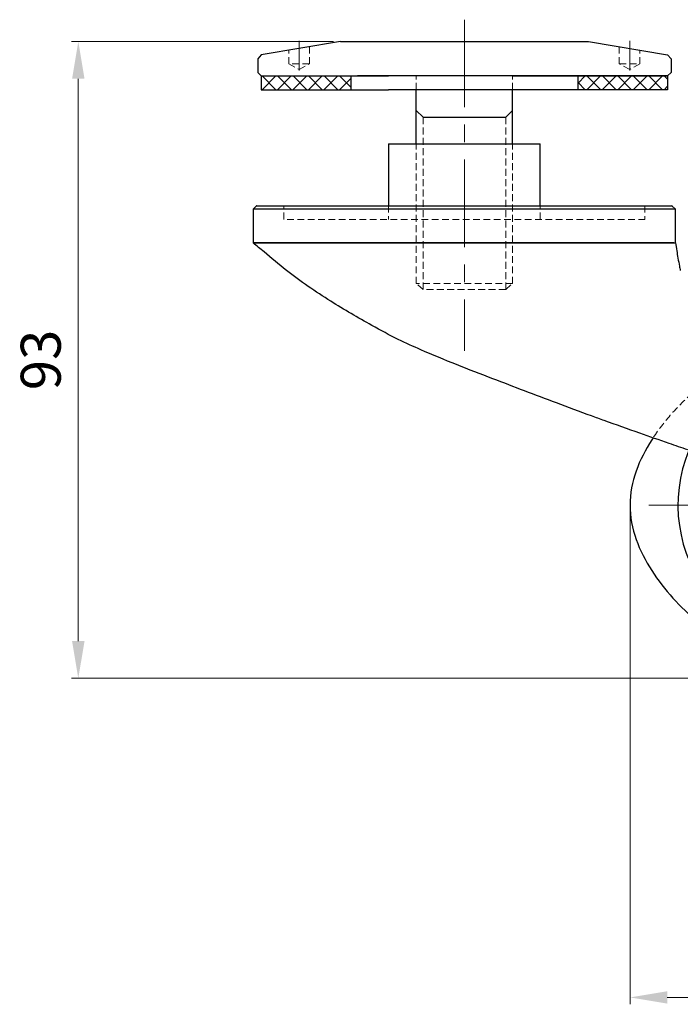
# Model space of a CAD drawing. Units: millimetres. Extents: x 1714 to 2516, y 1501 to 2096.
# Drawn here: x 1816 to 1912, y 1859 to 2002 of the extents above; entities that cross this region are included whole.
import ezdxf

# ---------------------------------------------------------------- set-up
doc = ezdxf.new("R2010")
doc.units = ezdxf.units.MM
doc.linetypes.add('ACDINWELD', pattern=[3, 2, -1])
doc.linetypes.add('CENTERX2', pattern=[20.32, 12.7, -2.54, 2.54, -2.54])
doc.layers.add('деталь', color=90, linetype='Continuous', lineweight=30)
for name, color, linetype in [('ось', 5, 'Continuous'), ('пунктир', 7, 'Continuous'), ('размеры', 7, 'Continuous')]:
    doc.layers.add(name, color=color, linetype=linetype)
doc.styles.add('Alframes', font='wwcade.shx', dxfattribs={"width": 0.77, "oblique": 10})
doc.dimstyles.new('ARP', dxfattribs={"dimtxt": 5.8, "dimasz": 5.4, "dimexe": 1, "dimexo": 1, "dimgap": 1.8, "dimtad": 1, "dimdec": 1, "dimrnd": 1, "dimtxsty": 'Alframes', "dimcen": 0, "dimclrd": 256, "dimclre": 256, "dimclrt": 10, "dimadec": 1, "dimazin": 2, "dimtfac": 1, "dimtdec": 1, "dimtmove": 0, "dimatfit": 0, "dimfxl": 1, "dimlwd": 13, "dimlwe": 13, "dimarcsym": 0})

# ---------------------------------------------------------------- blocks, each defined once
blk = doc.blocks.new('*U5')
at = {"layer": 'деталь'}
h = blk.add_hatch(dxfattribs=at)
h.set_pattern_fill('ANSI37', color=0, scale=0.5, angle=90)
h.set_pattern_definition([(135, (-13.5443, -27.928), (-1.12253, -1.12253), []), (225, (-13.5443, -27.928), (1.12253, -1.12253), [])])
h.paths.add_polyline_path([(2, 29.5), (0, 29.5), (0, 16.5), (2, 16.5)])
h.paths.add_polyline_path([(2, -16.5), (0, -16.5), (0, -29.5), (2, -29.5)])
for p, q in [((0, 29.5, -775.94), (0, 11)), ((0, 29.5, -775.94), (2, 29.5, -775.94)), ((2, 29.5, -775.94), (2, 11)), ((2, 16.5, -775.94), (0, 16.5, -775.94)), ((0, 11), (0, -11)), ((2, 11), (2, -11)), ((0, -29.5, -775.94), (0, -11)), ((2, -29.5, -775.94), (2, -11)), ((0, -16.5, -775.94), (2, -16.5, -775.94)), ((0, -29.5, -775.94), (2, -29.5, -775.94))]:
    blk.add_line(p, q, dxfattribs=at)
at = {"layer": 'ось', "linetype": 'CENTERX2', "lineweight": 13}
blk.add_line((-1.87, 0, -775.94), (3.93, 0, -775.94), dxfattribs=at)
blk = doc.blocks.new('*U7')
at = {"layer": 'деталь'}
for p, q in [((-18, 0), (-29.51, -1.92)), ((-18, 0), (18, 0)), ((18, 0), (29.51, -1.92)), ((-29.51, -1.92), (-30, -2.5)), ((-30, -2.5), (-30, -4.5)), ((29.51, -1.92), (30, -2.5)), ((30, -2.5), (30, -4.5)), ((-30, -4.5), (-29.5, -5)), ((-29.5, -5), (-15.5, -5)), ((-29.5, -5), (-16.5, -5)), ((-8.5, -5), (-15.5, -5)), ((-9.25, -5), (-14.5, -5)), ((-7, -5), (-11.9, -5)), ((0, -5), (0, -5)), ((7, -5), (29.5, -5)), ((16.5, -5), (29.5, -5)), ((30, -4.5), (29.5, -5)), ((-7, -14.84), (-7, -7)), ((7, -14.84), (7, -7)), ((-6, -11), (-7, -10)), ((6, -11), (7, -10)), ((-6, -11), (6, -11))]:
    blk.add_line(p, q, dxfattribs=at)
at = {"layer": 'ось', "linetype": 'CENTERX2', "lineweight": 13}
for p, q in [((-24, -4.19, 775.94), (-24, 0.1, 775.94)), ((24, -4.19, 775.94), (24, 0.1, 775.94))]:
    blk.add_line(p, q, dxfattribs=at)
blk.add_lwpolyline([(0, 3.17), (0, -44.93)], dxfattribs=at)
at = {"layer": 'пунктир', "color": 7, "linetype": 'ACDINWELD', "lineweight": 13, "ltscale": 0.5}
for p, q in [((-25.49, -3.25), (-25.49, -1.25)), ((-22.49, -3.25), (-22.49, -0.75)), ((22.49, -3.25), (22.49, -0.75)), ((25.49, -3.25), (25.49, -1.25)), ((-25.49, -3.25), (-24, -4.07, 775.94)), ((-22.49, -3.25), (-25.49, -3.25)), ((-24, -4.07, 775.94), (-22.49, -3.25)), ((24, -4.07, 775.94), (22.49, -3.25)), ((22.49, -3.25), (25.49, -3.25)), ((25.49, -3.25), (24, -4.07, 775.94)), ((-6, -36), (-6, -11)), ((6, -36), (6, -11)), ((-7, -35.17), (-7, -14.84)), ((7, -35.17), (7, -14.84)), ((7, -35.17), (-7, -35.17)), ((-6, -36), (-7, -35.17)), ((6, -36), (7, -35.17))]:
    blk.add_line(p, q, dxfattribs=at)
for points in [[(-7, -7), (-7, -5)], [(7, -7), (7, -5)], [(6, -36), (-6, -36)]]:
    blk.add_lwpolyline(points, dxfattribs=at)
at = {"rotation": 270}
blk.add_blockref('*U5', (0, -5), dxfattribs=at)
blk = doc.blocks.new('*U16')
at = {"layer": 'деталь'}
for p, q in [((71.15, -11.67), (71.15, -16.57)), ((132.45, -16.57), (132.45, -11.67)), ((132.45, -11.67), (132.45, -11.67)), ((71.66, -17.07), (71.15, -16.57)), ((90.8, -17.07), (90.8, -26.07)), ((112.8, -26.07), (112.8, -17.07)), ((132.45, -16.57), (131.95, -17.07))]:
    blk.add_line(p, q, dxfattribs=at)
for points, knots in [([(69.36, 18.4), (70.27, 18.09), (71.17, 17.78), (73.51, 16.97), (74.92, 16.48), (78.07, 15.37), (79.79, 14.75), (82.1, 13.92), (82.71, 13.69), (83.33, 13.47)], [0, 0, 0, 0, 2.969252, 2.969252, 7.625419, 7.625419, 13.232732, 13.232732, 15.229425, 15.229425, 15.229425, 15.229425]), ([(88.44, 11.57), (91.53, 10.41), (94.6, 9.24), (101.19, 6.72), (104.71, 5.35), (108.12, 3.85)], [0, 0, 0, 0, 10.003068, 10.003068, 21.585155, 21.585155, 21.585155, 21.585155]), ([(108.12, 3.85), (109.19, 3.38), (110.3, 2.88), (112.68, 1.71), (113.96, 1.03), (117.24, -0.81), (119.24, -1.97), (123.41, -4.59), (125.58, -6.07), (127.63, -7.67)], [0, 0, 0, 0, 3.675497, 3.675497, 8.039293, 8.039293, 15.001176, 15.001176, 22.832157, 22.832157, 22.832157, 22.832157]), ([(71.15, -11.67), (71.11, -11.33), (71.04, -10.93), (70.86, -9.84), (70.73, -9.08), (70.54, -8.09), (70.49, -7.88), (70.45, -7.67)], [0, 0, 0, 0, 1.436552, 1.436552, 3.93172, 3.93172, 4.587704, 4.587704, 4.587704, 4.587704]), ([(127.63, -7.67), (128.75, -8.54), (129.82, -9.45), (131.4, -10.8), (131.92, -11.24), (132.45, -11.67)], [0, 0, 0, 0, 4.238122, 4.238122, 6.298204, 6.298204, 6.298204, 6.298204]), ([(71.32, -11.67), (71.3, -11.67), (71.25, -11.67), (71.2, -11.67), (71.17, -11.67), (71.16, -11.67), (71.15, -11.67), (71.15, -11.67)], [-3.228615, -3.228615, -3.228615, -3.228615, -2.514216, -1.800094, -1.085972, -0.37185, 0, 0, 0, 0]), ([(73.6, -11.67), (73.5, -11.67), (73.42, -11.67), (73.27, -11.67), (73.21, -11.67), (73.09, -11.67), (73.03, -11.67), (72.94, -11.67), (72.89, -11.67), (72.81, -11.67), (72.77, -11.67), (72.69, -11.67), (72.66, -11.67), (72.59, -11.67), (72.55, -11.67), (72.48, -11.67), (72.45, -11.67), (72.39, -11.67), (72.35, -11.67), (72.28, -11.67), (72.24, -11.67), (72.16, -11.67), (72.11, -11.67), (72.02, -11.67), (71.97, -11.67), (71.88, -11.67), (71.83, -11.67), (71.75, -11.67), (71.72, -11.67), (71.67, -11.67), (71.65, -11.67), (71.59, -11.67), (71.57, -11.67), (71.52, -11.67), (71.49, -11.67), (71.44, -11.67), (71.42, -11.67), (71.37, -11.67), (71.35, -11.67), (71.32, -11.67)], [-9.084171, -9.084171, -9.084171, -9.084171, -8.51641, -8.51641, -7.948649, -7.948649, -7.380889, -7.380889, -6.813128, -6.813128, -6.245367, -6.245367, -5.677607, -5.677607, -5.109846, -5.109846, -4.542085, -4.542085, -3.974325, -3.974325, -3.406564, -3.406564, -2.838803, -2.838803, -2.271043, -2.271043, -1.703282, -1.703282, -1.419402, -1.419402, -1.135521, -1.135521, -0.851641, -0.851641, -0.567761, -0.567761, -0.28388, -0.28388, 0, 0, 0, 0]), ([(71.37, -11.67), (71.4, -11.67), (71.44, -11.67), (71.51, -11.67), (71.54, -11.67), (71.58, -11.67), (71.59, -11.67), (71.62, -11.67), (71.64, -11.67), (71.67, -11.67), (71.68, -11.67), (71.72, -11.67), (71.74, -11.67), (71.8, -11.67), (71.85, -11.67), (71.96, -11.67), (72.03, -11.67), (72.13, -11.67), (72.17, -11.67), (72.25, -11.67), (72.3, -11.67), (72.39, -11.67), (72.44, -11.67), (72.54, -11.67), (72.6, -11.67), (72.71, -11.67), (72.78, -11.67), (72.91, -11.67), (72.98, -11.67), (73.13, -11.67), (73.22, -11.67), (73.4, -11.67), (73.49, -11.67), (73.71, -11.67), (73.82, -11.67), (74.06, -11.67), (74.19, -11.67), (74.47, -11.67), (74.61, -11.67), (74.83, -11.67), (74.91, -11.67), (75.07, -11.67), (75.15, -11.67), (75.38, -11.67), (75.54, -11.67), (75.88, -11.67), (76.05, -11.67), (76.41, -11.67), (76.59, -11.67), (76.88, -11.67), (76.97, -11.67), (77.17, -11.67), (77.27, -11.67), (77.57, -11.67), (77.78, -11.67), (78.23, -11.67), (78.46, -11.67), (78.84, -11.67), (78.97, -11.67), (79.23, -11.67), (79.37, -11.67), (79.8, -11.67), (80.11, -11.67), (80.77, -11.67), (81.12, -11.67), (81.69, -11.67), (81.89, -11.67), (82.29, -11.67), (82.5, -11.67), (83.13, -11.67), (83.58, -11.67), (84.29, -11.67), (84.53, -11.67), (85.02, -11.67), (85.28, -11.67), (86.06, -11.67), (86.61, -11.67), (87.76, -11.67), (88.36, -11.67), (89.62, -11.67), (90.26, -11.67), (91.61, -11.67), (92.3, -11.67), (93.39, -11.67), (93.75, -11.67), (94.3, -11.67), (94.49, -11.67), (94.86, -11.67), (95.05, -11.67), (95.6, -11.67), (95.97, -11.67), (96.71, -11.67), (97.08, -11.67), (97.82, -11.67), (98.19, -11.67), (98.94, -11.67), (99.31, -11.67), (100.45, -11.67), (101.21, -11.67), (102.34, -11.67), (102.72, -11.67), (103.48, -11.67), (103.86, -11.67), (104.99, -11.67), (105.75, -11.67), (106.87, -11.67), (107.24, -11.67), (107.97, -11.67), (108.34, -11.67), (109.07, -11.67), (109.43, -11.67), (110.15, -11.67), (110.5, -11.67), (111.57, -11.67), (112.27, -11.67), (113.32, -11.67), (113.67, -11.67), (114.36, -11.67), (114.71, -11.67), (115.74, -11.67), (116.43, -11.67), (117.79, -11.67), (118.46, -11.67), (119.44, -11.67), (119.77, -11.67), (120.4, -11.67), (120.72, -11.67), (121.65, -11.67), (122.25, -11.67), (123.39, -11.67), (123.94, -11.67), (124.72, -11.67), (124.97, -11.67), (125.46, -11.67), (125.7, -11.67), (126.4, -11.67), (126.85, -11.67), (127.68, -11.67), (128.07, -11.67), (128.81, -11.67), (129.15, -11.67), (129.79, -11.67), (130.08, -11.67), (130.49, -11.67), (130.62, -11.67), (130.86, -11.67), (130.98, -11.67), (131.31, -11.67), (131.5, -11.67), (131.67, -11.67)], [-85.75887, -85.75887, -85.75887, -85.75887, -80.39894, -80.39894, -77.718976, -77.718976, -76.378993, -76.378993, -75.039011, -75.039011, -73.699029, -73.699029, -72.359046, -72.359046, -69.679082, -69.679082, -66.999117, -66.999117, -65.659135, -65.659135, -64.319152, -64.319152, -62.97917, -62.97917, -61.639188, -61.639188, -60.299205, -60.299205, -58.959223, -58.959223, -57.619241, -57.619241, -56.279258, -56.279258, -54.939276, -54.939276, -53.599294, -53.599294, -52.259311, -52.259311, -51.58932, -51.58932, -50.919329, -50.919329, -49.579346, -49.579346, -48.239364, -48.239364, -46.899382, -46.899382, -46.229391, -46.229391, -45.559399, -45.559399, -44.219417, -44.219417, -42.879435, -42.879435, -42.209444, -42.209444, -41.539452, -41.539452, -40.19947, -40.19947, -38.859488, -38.859488, -38.189497, -38.189497, -37.519505, -37.519505, -36.179523, -36.179523, -35.509532, -35.509532, -34.839541, -34.839541, -33.499558, -33.499558, -32.159576, -32.159576, -30.819594, -30.819594, -29.479611, -29.479611, -28.80962, -28.80962, -28.474625, -28.474625, -28.139629, -28.139629, -27.469638, -27.469638, -26.799647, -26.799647, -26.129656, -26.129656, -25.459664, -25.459664, -24.119682, -24.119682, -23.449691, -23.449691, -22.7797, -22.7797, -21.439717, -21.439717, -20.769726, -20.769726, -20.099735, -20.099735, -19.429744, -19.429744, -18.759753, -18.759753, -17.41977, -17.41977, -16.749779, -16.749779, -16.079788, -16.079788, -14.739806, -14.739806, -13.399823, -13.399823, -12.729832, -12.729832, -12.059841, -12.059841, -10.719859, -10.719859, -9.379876, -9.379876, -8.709885, -8.709885, -8.039894, -8.039894, -6.699912, -6.699912, -5.359929, -5.359929, -4.019947, -4.019947, -2.679965, -2.679965, -2.009974, -2.009974, -1.339982, -1.339982, 0, 0, 0, 0]), ([(132.45, -11.67), (132.45, -11.67), (132.44, -11.67), (132.41, -11.67), (132.4, -11.67), (132.37, -11.67), (132.35, -11.67), (132.27, -11.67), (132.17, -11.67), (132.02, -11.67), (131.99, -11.67), (131.92, -11.67), (131.89, -11.67), (131.78, -11.67), (131.71, -11.67), (131.54, -11.67), (131.46, -11.67), (131.32, -11.67), (131.28, -11.67), (131.18, -11.67), (131.14, -11.67), (130.89, -11.67), (130.67, -11.67), (130.32, -11.67), (130.2, -11.67), (129.94, -11.67), (129.81, -11.67), (129.4, -11.67), (129.1, -11.67), (128.46, -11.67), (128.12, -11.67), (127.57, -11.67), (127.39, -11.67), (127, -11.67), (126.8, -11.67), (126.39, -11.67), (126.19, -11.67), (125.76, -11.67), (125.54, -11.67), (125.09, -11.67), (124.86, -11.67), (124.4, -11.67), (124.17, -11.67), (123.82, -11.67), (123.7, -11.67), (123.47, -11.67), (123.35, -11.67), (122.99, -11.67), (122.75, -11.67), (122.01, -11.67), (121.49, -11.67), (120.44, -11.67), (119.9, -11.67), (119.06, -11.67), (118.78, -11.67), (118.2, -11.67), (117.91, -11.67), (117.32, -11.67), (117.02, -11.67), (116.41, -11.67), (116.1, -11.67), (115.16, -11.67), (114.53, -11.67), (113.73, -11.67), (113.57, -11.67), (113.25, -11.67), (113.09, -11.67), (112.61, -11.67), (112.29, -11.67), (111.35, -11.67), (110.73, -11.67), (109.53, -11.67), (108.94, -11.67), (108.07, -11.67), (107.79, -11.67), (107.22, -11.67), (106.93, -11.67), (106.09, -11.67), (105.54, -11.67), (104.45, -11.67), (103.91, -11.67), (103.13, -11.67), (102.88, -11.67), (102.37, -11.67), (102.13, -11.67), (101.41, -11.67), (100.95, -11.67), (100.07, -11.67), (99.64, -11.67), (99.04, -11.67), (98.84, -11.67), (98.45, -11.67), (98.26, -11.67), (97.7, -11.67), (97.34, -11.67), (96.63, -11.67), (96.28, -11.67), (95.58, -11.67), (95.24, -11.67), (94.56, -11.67), (94.23, -11.67), (93.56, -11.67), (93.22, -11.67), (92.56, -11.67), (92.23, -11.67), (91.58, -11.67), (91.26, -11.67), (90.62, -11.67), (90.3, -11.67), (89.67, -11.67), (89.36, -11.67), (88.74, -11.67), (88.43, -11.67), (87.8, -11.67), (87.49, -11.67), (87.02, -11.67), (86.86, -11.67), (86.55, -11.67), (86.39, -11.67), (85.9, -11.67), (85.58, -11.67), (84.91, -11.67), (84.57, -11.67), (84.06, -11.67), (83.88, -11.67), (83.54, -11.67), (83.37, -11.67), (82.85, -11.67), (82.51, -11.67), (81.85, -11.67), (81.52, -11.67), (81.06, -11.67), (80.91, -11.67), (80.61, -11.67), (80.47, -11.67), (80.05, -11.67), (79.79, -11.67), (79.29, -11.67), (79.05, -11.67), (78.61, -11.67), (78.4, -11.67), (77.99, -11.67), (77.8, -11.67), (77.44, -11.67), (77.27, -11.67), (77.03, -11.67), (76.96, -11.67), (76.8, -11.67), (76.73, -11.67), (76.52, -11.67), (76.38, -11.67), (76.12, -11.67), (76, -11.67), (75.77, -11.67), (75.66, -11.67), (75.46, -11.67), (75.36, -11.67), (75.17, -11.67), (75.08, -11.67), (74.82, -11.67), (74.67, -11.67), (74.39, -11.67), (74.27, -11.67), (74.1, -11.67), (74.05, -11.67), (73.94, -11.67), (73.9, -11.67), (73.76, -11.67), (73.67, -11.67), (73.6, -11.67)], [-83.961321, -83.961321, -83.961321, -83.961321, -83.305373, -83.305373, -82.977399, -82.977399, -82.649425, -82.649425, -81.33753, -81.33753, -81.009556, -81.009556, -80.681582, -80.681582, -80.025634, -80.025634, -79.369686, -79.369686, -79.041712, -79.041712, -78.713739, -78.713739, -77.401843, -77.401843, -76.745895, -76.745895, -76.089947, -76.089947, -74.778052, -74.778052, -73.466156, -73.466156, -72.810208, -72.810208, -72.15426, -72.15426, -71.498313, -71.498313, -70.842365, -70.842365, -70.186417, -70.186417, -69.530469, -69.530469, -69.202495, -69.202495, -68.874521, -68.874521, -68.218573, -68.218573, -66.906678, -66.906678, -65.594782, -65.594782, -64.938834, -64.938834, -64.282886, -64.282886, -63.626939, -63.626939, -62.970991, -62.970991, -61.659095, -61.659095, -61.331121, -61.331121, -61.003147, -61.003147, -60.3472, -60.3472, -59.035304, -59.035304, -57.723408, -57.723408, -57.06746, -57.06746, -56.411513, -56.411513, -55.099617, -55.099617, -53.787721, -53.787721, -53.131774, -53.131774, -52.475826, -52.475826, -51.16393, -51.16393, -49.852034, -49.852034, -49.196087, -49.196087, -48.540139, -48.540139, -47.228243, -47.228243, -45.916347, -45.916347, -44.604452, -44.604452, -43.292556, -43.292556, -41.980661, -41.980661, -40.668765, -40.668765, -39.356869, -39.356869, -38.044974, -38.044974, -36.733078, -36.733078, -35.421182, -35.421182, -34.109287, -34.109287, -33.453339, -33.453339, -32.797391, -32.797391, -31.485495, -31.485495, -30.1736, -30.1736, -29.517652, -29.517652, -28.861704, -28.861704, -27.549808, -27.549808, -26.237913, -26.237913, -25.581965, -25.581965, -24.926017, -24.926017, -23.614122, -23.614122, -22.302226, -22.302226, -20.99033, -20.99033, -19.678435, -19.678435, -18.366539, -18.366539, -17.710591, -17.710591, -17.054643, -17.054643, -15.742748, -15.742748, -14.430852, -14.430852, -13.118956, -13.118956, -11.807061, -11.807061, -10.495165, -10.495165, -7.871374, -7.871374, -5.247583, -5.247583, -3.935687, -3.935687, -2.623791, -2.623791, 0, 0, 0, 0]), ([(131.67, -11.67), (131.81, -11.67), (131.93, -11.67), (132.08, -11.67), (132.13, -11.67), (132.21, -11.67), (132.24, -11.67), (132.33, -11.67), (132.38, -11.67), (132.43, -11.67), (132.45, -11.67), (132.45, -11.67)], [-6.905471, -6.905471, -6.905471, -6.905471, -5.179104, -5.179104, -4.31592, -4.31592, -3.452736, -3.452736, -1.726368, -1.726368, 0, 0, 0, 0])]:
    blk.add_open_spline(points, degree=3, knots=knots, dxfattribs=at)
for points in [[(83.33, 13.47), (83.33, 13.47), (83.33, 13.47), (83.33, 13.47)], [(83.33, 13.47), (85.05, 12.84), (86.73, 12.21), (88.44, 11.57)], [(70.45, -7.67), (70.45, -7.67), (70.45, -7.67), (70.45, -7.67)], [(127.63, -7.67), (127.63, -7.67), (127.63, -7.67), (127.63, -7.67)]]:
    blk.add_open_spline(points, degree=3, dxfattribs=at)
for points, knots in [([(71.15, -16.57), (71.15, -16.57), (101.8, -16.57), (132.45, -16.57), (132.45, -16.57)], [0, 0, 0, 48.137053, 48.137053, 96.274107, 96.274107, 96.274107]), ([(131.95, -17.07), (131.95, -17.07), (101.8, -17.07), (71.66, -17.07), (71.66, -17.07)], [-94.703311, -94.703311, -94.703311, -47.351655, -47.351655, 0, 0, 0]), ([(112.8, -26.07), (112.8, -26.07), (101.8, -26.07), (90.8, -26.07), (90.8, -26.07)], [-34.557519, -34.557519, -34.557519, -17.27876, -17.27876, 0, 0, 0])]:
    blk.add_rational_spline(points, [1, 0.707106781187, 1, 0.707106781187, 1], degree=2, knots=knots, dxfattribs=at)
at = {"layer": 'пунктир', "color": 7, "linetype": 'ACDINWELD', "lineweight": 13, "ltscale": 0.5}
for p, q in [((75.6, -17.07), (75.6, -15.07)), ((90.8, -15.07), (90.8, -17.07)), ((112.8, -17.07), (112.8, -15.07)), ((128, -15.07), (128, -17.07))]:
    blk.add_line(p, q, dxfattribs=at)
blk.add_rational_spline([(75.6, -15.07), (75.6, -15.07), (101.8, -15.07), (128, -15.07), (128, -15.07)], [1, 0.707106781187, 1, 0.707106781187, 1], degree=2, knots=[0, 0, 0, 41.154864, 41.154864, 82.309728, 82.309728, 82.309728], dxfattribs=at)
blk = doc.blocks.new('A$C6DDA7C42')
at = {"layer": 'деталь'}
for p, q in [((-66.05, -18.5), (-66.05, -31.8)), ((66.05, -18.5), (66.05, -31.8)), ((-66.05, -31.8), (-56.65, -41.2)), ((-43.35, -41.2), (-33.95, -31.8)), ((43.35, -41.2), (33.95, -31.8)), ((66.05, -31.8), (56.65, -41.2)), ((-56.65, -41.2), (-43.35, -41.2)), ((56.65, -41.2), (43.35, -41.2))]:
    blk.add_line(p, q, dxfattribs=at)
for points in [[(-65.86, -18.31), (-66.05, -18.5)], [(65.86, -18.31), (66.05, -18.5)], [(-33.95, -30.06), (-33.95, -31.8)], [(33.95, -30.06), (33.95, -31.8)], [(-12.09, -39.1), (-12.09, -40.1)], [(12.09, -39.1), (12.09, -40.1)]]:
    blk.add_lwpolyline(points, dxfattribs=at)
for centre, radius, start, end in [((-50, -25.15), 20.8, 65.2249, 99.2615), ((50, -25.15), 20.8, 80.7385, 114.7751), ((-50, -25.15), 20.8, 157.4297, 341.8152), ((50, -25.15), 20.8, 198.1848, 22.5703), ((-50, -25.15), 14.05, 155.7007, 344.0112), ((50, -25.15), 14.05, 195.9888, 24.2993)]:
    blk.add_arc(centre, radius, start, end, dxfattribs=at)
for points, knots in [([(-49.16, -1), (-47.37, -0.77), (-43.56, -0.48), (-37.84, -0.33), (-32.93, -0.2), (-28.99, -0.11), (-25.92, -0.05), (-22.75, -0.01), (-19.5, 0), (-17.14, 0), (-15.86, 0), (-15.23, 0)], [0, 0, 0, 0, 0.1053266, 0.2272316, 0.3491367, 0.4100892, 0.4710418, 0.5371615, 0.6032813, 0.6694011, 0.681226, 0.681226, 0.681226, 0.681226]), ([(15.23, 0), (15.85, 0), (17.13, 0), (19.5, 0), (22.75, -0.01), (25.92, -0.05), (28.99, -0.11), (32.93, -0.2), (37.84, -0.33), (43.56, -0.48), (47.37, -0.77), (49.16, -1)], [0.3185688, 0.3185688, 0.3185688, 0.3185688, 0.3305989, 0.3967187, 0.4628385, 0.5289582, 0.5899108, 0.6508633, 0.7727684, 0.8946734, 1, 1, 1, 1]), ([(-49.16, -1), (-50.83, -1.22), (-53.89, -1.79), (-56.9, -2.67), (-58.26, -3.14)], [0, 0, 0, 0, 0.125, 0.2312444, 0.2312444, 0.2312444, 0.2312444]), ([(49.16, -1), (50.83, -1.22), (53.89, -1.79), (56.9, -2.67), (58.26, -3.14)], [0, 0, 0, 0, 0.125, 0.2312444, 0.2312444, 0.2312444, 0.2312444]), ([(-74.41, -15.37), (-74.47, -15.47), (-75.46, -16.98), (-77.09, -20.1), (-77.75, -23.46), (-77.75, -25.15), (-77.75, -26.84), (-77.09, -30.2), (-74.73, -34.72), (-71.62, -38.72), (-67.94, -42.24), (-63.69, -45.01), (-59, -47), (-54.14, -48.47), (-50.83, -49.08), (-49.16, -49.3)], [0.741146, 0.741146, 0.741146, 0.741146, 0.75, 0.875, 1, 1, 1, 1.125, 1.25, 1.375, 1.5, 1.625, 1.75, 1.875, 2, 2, 2, 2]), ([(74.41, -15.37), (74.47, -15.47), (75.46, -16.98), (77.09, -20.1), (77.75, -23.46), (77.75, -25.15), (77.75, -26.84), (77.09, -30.2), (74.73, -34.72), (71.62, -38.72), (67.94, -42.24), (63.69, -45.01), (59, -47), (54.14, -48.47), (50.83, -49.08), (49.16, -49.3)], [0.741146, 0.741146, 0.741146, 0.741146, 0.75, 0.875, 1, 1, 1, 1.125, 1.25, 1.375, 1.5, 1.625, 1.75, 1.875, 2, 2, 2, 2]), ([(49.16, -49.3), (47.37, -49.53), (43.56, -49.82), (37.84, -49.97), (32.93, -50.1), (28.99, -50.19), (25.92, -50.25), (22.75, -50.29), (19.5, -50.3), (16.25, -50.3), (13, -50.3), (9.75, -50.3), (5.42, -50.3), (2.17, -50.3), (0, -50.3), (-2.17, -50.3), (-5.42, -50.3), (-9.75, -50.3), (-13, -50.3), (-16.25, -50.3), (-19.5, -50.3), (-22.75, -50.29), (-25.92, -50.25), (-28.99, -50.19), (-32.93, -50.1), (-37.84, -49.97), (-43.56, -49.82), (-47.37, -49.53), (-49.16, -49.3)], [0, 0, 0, 0, 0.105327, 0.227232, 0.349137, 0.410089, 0.471042, 0.537162, 0.603281, 0.669401, 0.735521, 0.801641, 0.86776, 1, 1, 1, 1.13224, 1.198359, 1.264479, 1.330599, 1.396719, 1.462838, 1.528958, 1.589911, 1.650863, 1.772768, 1.894673, 2, 2, 2, 2])]:
    blk.add_open_spline(points, degree=3, knots=knots, dxfattribs=at)
for points in [[(-12.09, -40.1), (-11.06, -40.1), (-10.02, -40.1), (-9, -40.1)], [(12.09, -40.1), (11.06, -40.1), (10.02, -40.1), (9, -40.1)]]:
    blk.add_open_spline(points, degree=3, dxfattribs=at)
blk.add_rational_spline([(8.44, -42.15), (8.89, -42.52), (9.34, -42.9), (9.79, -43.27), (9.89, -43.35), (9.97, -43.43), (10.11, -43.57), (10.15, -43.64), (10.15, -43.64), (10.15, -43.64), (10.15, -43.64), (6.98, -45.24), (3.54, -46.06), (0, -46.06), (-3.54, -46.06), (-6.98, -45.24), (-10.15, -43.64), (-10.15, -43.64), (-10.15, -43.64), (-10.15, -43.64), (-10.11, -43.57), (-9.97, -43.43), (-9.89, -43.35), (-9.79, -43.27), (-9.34, -42.9), (-8.89, -42.52), (-8.43, -42.15)], [1, 1, 1, 1, 1, 1, 1, 1, 1, 1, 1, 0.981857194288, 0.981857194288, 1, 0.981857194288, 0.981857194288, 1, 1, 1, 1, 1, 1, 1, 1, 1, 1, 1], degree=3, knots=[12.620537, 12.620537, 12.620537, 12.620537, 13.313557, 13.313557, 13.313557, 14.560855, 14.560855, 16.027301, 16.027301, 16.043961, 16.043961, 16.043961, 16.511624, 16.511624, 16.511624, 16.979286, 16.979286, 16.979286, 16.995947, 16.995947, 18.462392, 18.462392, 19.70969, 19.70969, 19.70969, 20.40271, 20.40271, 20.40271, 20.40271], dxfattribs=at)
at = {"layer": 'пунктир', "color": 7, "linetype": 'ACDINWELD', "lineweight": 13, "ltscale": 0.5}
for p, q in [((-56.65, -9.1), (-65.86, -18.31)), ((-43.35, -9.1), (-56.65, -9.1)), ((-33.95, -18.5), (-43.35, -9.1)), ((33.95, -18.5), (43.35, -9.1)), ((43.35, -9.1), (56.65, -9.1)), ((56.65, -9.1), (65.86, -18.31)), ((-33.95, -30.06), (-33.95, -18.5)), ((33.95, -30.06), (33.95, -18.5)), ((-12.05, -18.86), (-5.54, -18.86)), ((12.04, -18.86), (5.52, -18.86)), ((-5.54, -31.44), (-12.05, -31.44)), ((5.52, -31.44), (12.04, -31.44))]:
    blk.add_line(p, q, dxfattribs=at)
for points in [[(-53.35, -4.62, 0.259401), (-69.21, -17.17, -2.917867)], [(53.35, -4.62, -0.259401), (69.21, -17.17, 2.917867)]]:
    blk.add_lwpolyline(points, format="xyb", dxfattribs=at)
for points in [[(-12.09, -39.1), (-12.09, -10.24), (-10.38, -10.24)], [(-10.38, -10.24), (-5.7, -10.24)], [(10.38, -10.24), (5.7, -10.24)], [(12.09, -39.1), (12.09, -10.24), (10.38, -10.24)]]:
    blk.add_lwpolyline(points, dxfattribs=at)
for centre, radius, start, end in [((-50, -25.15), 20.8, 341.8152, 65.2249), ((50, -25.15), 20.8, 114.7751, 198.1848), ((-50, -25.15), 14.05, 344.0112, 155.7007), ((50, -25.15), 14.05, 24.2993, 195.9888)]:
    blk.add_arc(centre, radius, start, end, dxfattribs=at)
for points, knots in [([(-15.23, 0), (-14.73, 0), (-12.78, 0), (-9.75, 0), (-5.42, 0), (-2.17, 0), (0, 0), (2.17, 0), (5.42, 0), (9.75, 0), (12.73, 0), (14.64, 0), (15.23, 0)], [0, 0, 0, 0, 0.0529884, 0.1191082, 0.185228, 0.3174675, 0.3174675, 0.3174675, 0.4497071, 0.5158269, 0.5819466, 0.6319812, 0.6319812, 0.6319812, 0.6319812]), ([(-58.26, -3.14), (-58.57, -3.25), (-60.37, -3.88), (-63.69, -5.29), (-67.94, -8.06), (-71.5, -11.47), (-73.5, -14.01), (-74.41, -15.37)], [0.2342067, 0.2342067, 0.2342067, 0.2342067, 0.25, 0.375, 0.5, 0.625, 0.7385651, 0.7385651, 0.7385651, 0.7385651]), ([(58.26, -3.14), (58.57, -3.25), (60.37, -3.88), (63.69, -5.29), (67.94, -8.06), (71.5, -11.47), (73.5, -14.01), (74.41, -15.37)], [0.2342067, 0.2342067, 0.2342067, 0.2342067, 0.25, 0.375, 0.5, 0.625, 0.7385651, 0.7385651, 0.7385651, 0.7385651]), ([(-5.73, -40.1), (-5.68, -40.03), (-5.63, -39.92), (-5.63, -39.8), (-5.63, -39.64), (-5.63, -39.48), (-5.63, -34.16)], [0, 0, 0, 0, 0.6977964, 0.6977964, 0.6977964, 0.7144659, 0.7144659, 0.7144659, 0.7144659]), ([(5.73, -40.1), (5.68, -40.03), (5.63, -39.92), (5.63, -39.8), (5.63, -39.64), (5.63, -39.48), (5.63, -34.16)], [0, 0, 0, 0, 0.6977964, 0.6977964, 0.6977964, 0.7144659, 0.7144659, 0.7144659, 0.7144659]), ([(-8.43, -42.15), (-8.19, -41.94), (-8.01, -41.79), (-7.83, -41.65), (-7.67, -41.52), (-7.51, -41.4), (-7.36, -41.28), (-6.88, -40.95), (-6.5, -40.69), (-6.04, -40.39), (-5.91, -40.28), (-5.91, -40.28), (-5.81, -40.2), (-5.73, -40.1)], [20.439853, 20.439853, 20.439853, 20.439853, 20.70969, 20.70969, 20.70969, 22.701725, 22.701725, 22.701725, 28.32946, 28.32946, 32.677575, 32.677575, 33.023247, 33.023247, 33.023247, 33.023247]), ([(5.73, -40.1), (5.81, -40.2), (5.91, -40.28), (5.91, -40.28), (6.04, -40.39), (6.5, -40.69), (6.88, -40.95), (7.36, -41.28), (7.51, -41.4), (7.67, -41.52), (7.83, -41.65), (7.99, -41.78), (8.15, -41.91), (8.44, -42.15)], [0, 0, 0, 0, 0.345673, 0.345673, 4.693788, 4.693788, 10.321522, 10.321522, 10.321522, 12.313557, 12.313557, 12.313557, 12.553228, 12.553228, 12.553228, 12.553228])]:
    blk.add_open_spline(points, degree=3, knots=knots, dxfattribs=at)
blk.add_rational_spline([(-5.63, -34.16), (-5.63, -26.27), (-5.63, -18.38), (-5.63, -10.5), (-5.63, -10.39), (-5.67, -10.29), (-5.76, -10.16), (-5.8, -10.12), (-5.89, -10.05), (-5.93, -10.03), (-5.98, -10), (-5.99, -10), (-6, -10), (-6, -10), (-6, -10), (-6, -10), (-6.05, -9.97), (-6.24, -9.86), (-6.42, -9.74), (-6.88, -9.43), (-7.15, -9.24), (-7.47, -9.02), (-7.47, -9.02), (-7.47, -9.02), (-7.47, -9.02), (-7.62, -8.9), (-7.78, -8.78), (-7.94, -8.65), (-8.6, -8.11), (-9.25, -7.57), (-9.68, -7.22), (-10.03, -6.87), (-10.15, -6.66), (-10.15, -6.66), (-10.15, -6.66), (-10.15, -6.66), (-10.15, -6.66), (-10.15, -6.66), (-10.15, -6.66), (-6.99, -5.06), (-3.54, -4.24), (0, -4.24), (3.54, -4.24), (6.99, -5.06), (10.15, -6.66), (10.15, -6.66), (10.15, -6.66), (10.15, -6.66), (10.15, -6.66), (10.15, -6.66), (10.15, -6.66), (10.03, -6.87), (9.68, -7.22), (9.25, -7.57), (8.6, -8.11), (7.94, -8.65), (7.78, -8.78), (7.62, -8.9), (7.47, -9.02), (7.47, -9.02), (7.47, -9.02), (7.47, -9.02), (7.15, -9.24), (6.88, -9.43), (6.42, -9.74), (6.24, -9.86), (6.05, -9.97), (6, -10), (6, -10), (6, -10), (6, -10), (5.99, -10), (5.98, -10), (5.93, -10.03), (5.89, -10.05), (5.8, -10.12), (5.76, -10.16), (5.67, -10.29), (5.63, -10.39), (5.63, -10.5), (5.63, -18.38), (5.63, -26.27), (5.63, -34.16)], [1, 1, 1, 1, 1, 1, 1, 1, 1, 1, 1, 1, 1, 1, 1, 1, 1, 1, 1, 1, 1, 1, 1.00784663489, 1.00784610287, 1.00784557087, 1, 1, 1, 1, 1, 1, 1, 1, 1, 1, 1, 1, 1, 1, 0.981857592614, 0.981857592614, 1, 0.981857592614, 0.981857592614, 1, 1, 1, 1, 1, 1, 1, 1, 1, 1, 1, 1, 1, 1, 1.00784557087, 1.00784610287, 1.00784663489, 1, 1, 1, 1, 1, 1, 1, 1, 1, 1, 1, 1, 1, 1, 1, 1, 1, 1, 1, 1, 1, 1], degree=3, knots=[0, 0, 0, 0, 0.807378, 0.807378, 0.807378, 1.406385, 1.406385, 1.949568, 1.949568, 2.784797, 2.784797, 3.08275, 3.08275, 3.08275, 3.428319, 3.428319, 5.764592, 5.764592, 9.670942, 9.670942, 13.410534, 13.410534, 13.410534, 13.410543, 13.410543, 13.410543, 15.402578, 15.402578, 15.402578, 16.402578, 16.402578, 16.402578, 19.108743, 19.108743, 19.126054, 19.126054, 19.126054, 19.134476, 19.134476, 19.134476, 19.602134, 19.602134, 19.602134, 20.069791, 20.069791, 20.069791, 20.078214, 20.078214, 20.078214, 20.095525, 20.095525, 22.80169, 22.80169, 22.80169, 23.80169, 23.80169, 23.80169, 25.793725, 25.793725, 25.793725, 25.793734, 25.793734, 25.793734, 29.533326, 29.533326, 33.439675, 33.439675, 35.775948, 35.775948, 36.121518, 36.121518, 36.121518, 36.419471, 36.419471, 37.2547, 37.2547, 37.797883, 37.797883, 38.39689, 38.39689, 38.39689, 39.204268, 39.204268, 39.204268, 39.204268], dxfattribs=at)
for points in [[(-9, -40.1), (-7.81, -40.1), (-6.76, -40.1), (-5.73, -40.1)], [(9, -40.1), (7.81, -40.1), (6.76, -40.1), (5.73, -40.1)]]:
    blk.add_open_spline(points, degree=3, dxfattribs=at)
blk = doc.blocks.new('*D20')
at = {"layer": 'Defpoints', "color": 0, "transparency": 16777216}
for p in [(1824.63, 1998.56), (1862.67, 1998.56), (1982.47, 1906.06)]:
    blk.add_point(p, dxfattribs=at)
at = {"layer": 'размеры', "lineweight": 13, "transparency": 16777216}
for p, q in [((1861.67, 1998.56), (1823.63, 1998.56)), ((1824.63, 1911.46), (1824.63, 1993.16)), ((1981.47, 1906.06), (1823.63, 1906.06))]:
    blk.add_line(p, q, dxfattribs=at)
at = {"layer": 'размеры', "transparency": 16777216}
for points in [[(1823.73, 1993.16), (1825.53, 1993.16), (1824.63, 1998.56)], [(1823.73, 1911.46), (1825.53, 1911.46), (1824.63, 1906.06)]]:
    blk.add_solid(points, dxfattribs=at)
at = {"layer": 'размеры', "color": 10, "transparency": 16777216, "insert": (1819.93, 1952.31), "char_height": 5.8, "attachment_point": 5, "rotation": 90, "style": 'Alframes'}
blk.add_mtext('93', dxfattribs=at)
blk = doc.blocks.new('*D21')
at = {"layer": 'Defpoints', "color": 0, "transparency": 16777216}
for p in [(1904.72, 1931.36), (2060.22, 1931.19), (2060.22, 1859.71)]:
    blk.add_point(p, dxfattribs=at)
at = {"layer": 'размеры', "lineweight": 13, "transparency": 16777216}
for p, q in [((1904.72, 1930.36), (1904.72, 1858.71)), ((2060.22, 1930.19), (2060.22, 1858.71)), ((1910.12, 1859.71), (2054.82, 1859.71))]:
    blk.add_line(p, q, dxfattribs=at)
at = {"layer": 'размеры', "transparency": 16777216}
for points in [[(1910.12, 1860.61), (1910.12, 1858.81), (1904.72, 1859.71)], [(2054.82, 1860.61), (2054.82, 1858.81), (2060.22, 1859.71)]]:
    blk.add_solid(points, dxfattribs=at)
at = {"layer": 'размеры', "color": 10, "transparency": 16777216, "insert": (1982.47, 1864.41), "char_height": 5.8, "attachment_point": 5, "style": 'Alframes'}
blk.add_mtext('155', dxfattribs=at)

msp = doc.modelspace()

# ---------------------------------------------------------------- linework, layer by layer
at = {"layer": 'ось', "linetype": 'CENTERX2', "lineweight": 13}
msp.add_lwpolyline([(1907.47, 1931.21), (1957.47, 1931.21)], dxfattribs=at)

# ---------------------------------------------------------------- block references
for name, p in [('*U7', (1880.67, 1998.56)), ('A$C6DDA7C42', (1982.47, 1956.36))]:
    msp.add_blockref(name, p)
at = {"rotation": 180}
msp.add_blockref('*U16', (1982.47, 1957.64), dxfattribs=at)

# ---------------------------------------------------------------- dimensions: what is measured, and where the dimension line sits
at = {"layer": 'размеры'}
dim = msp.add_linear_dim(base=(1824.63, 1998.56), p1=(1982.47, 1906.06), p2=(1862.67, 1998.56), angle=90, dimstyle='ARP', dxfattribs=at)
dim.commit()
dim.dimension.update_dxf_attribs({"geometry": '*D20', "text_midpoint": (1819.93, 1952.31)})
dim = msp.add_linear_dim(base=(2060.22, 1859.71), p1=(1904.72, 1931.36), p2=(2060.22, 1931.19), dimstyle='ARP', dxfattribs=at)
dim.commit()
dim.dimension.update_dxf_attribs({"geometry": '*D21', "text_midpoint": (1982.47, 1859.71), "dimtype": 160})

doc.saveas('drawing.dxf')
